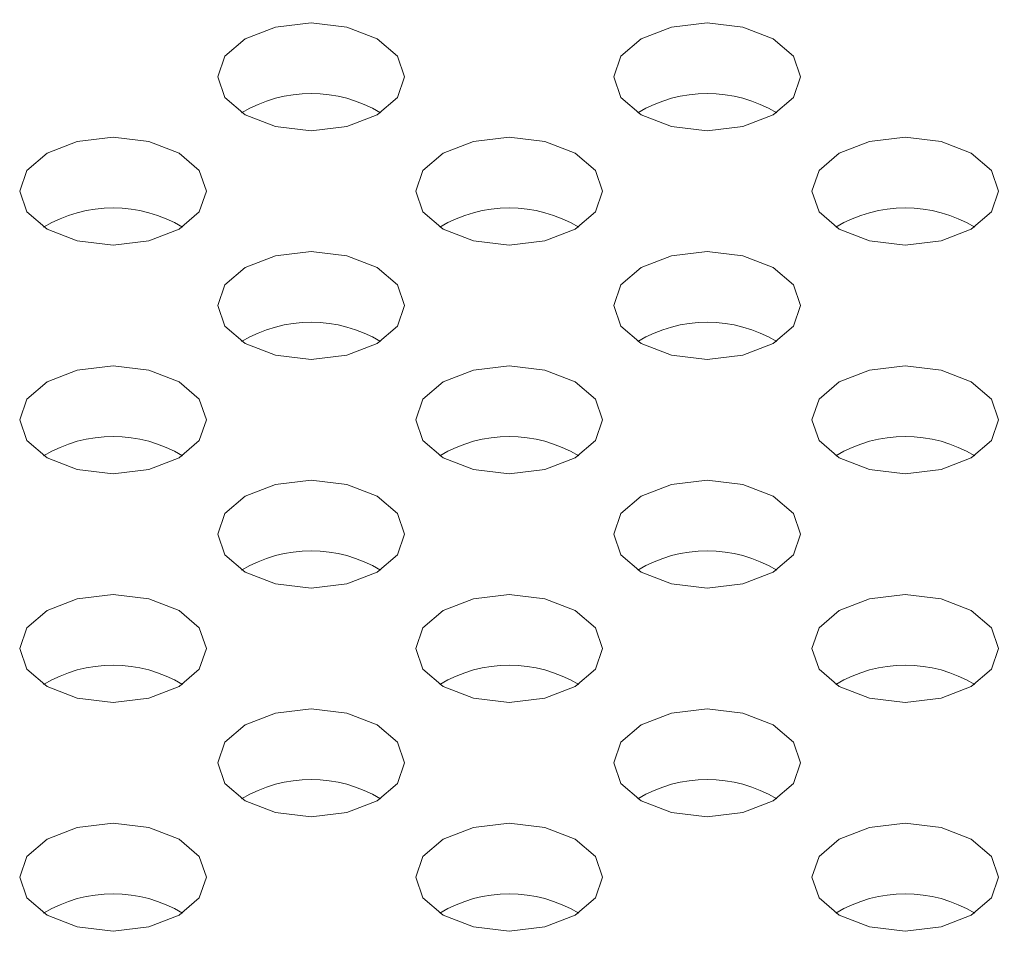
# Model space of a CAD drawing. Units: inches. Extents: x 13.7 to 70.7, y 3.6 to 47.9.
# Drawn here: x 52.4 to 52.6, y 39.1 to 39.3 of the extents above; entities that cross this region are included whole.
import ezdxf

# ---------------------------------------------------------------- set-up
doc = ezdxf.new("R2010")
doc.units = ezdxf.units.IN
doc.header["$MEASUREMENT"] = 0
doc.layers.add('Top', color=7, linetype='Continuous')

msp = doc.modelspace()

# ---------------------------------------------------------------- linework, layer by layer
at = {"layer": 'Top', "lineweight": 9, "ltscale": 2}
for points in [[(56.84712, 37.86212), (56.84712, 37.86212), (52.37484, 40.44391), (52.37484, 40.44391)], [(52.45738, 39.26836), (52.44665, 39.27483), (52.43322, 39.27483), (52.42249, 39.26836)], [(52.55682, 39.26836), (52.54609, 39.27483), (52.53266, 39.27483), (52.52192, 39.26836)], [(52.40767, 39.23966), (52.39693, 39.24612), (52.3835, 39.24612), (52.37277, 39.23966)], [(52.50711, 39.23966), (52.49637, 39.24612), (52.48294, 39.24612), (52.47221, 39.23966)], [(52.60654, 39.23966), (52.59581, 39.24612), (52.58238, 39.24612), (52.57164, 39.23966)], [(52.45738, 39.21095), (52.44665, 39.21742), (52.43322, 39.21742), (52.42249, 39.21095)], [(52.55682, 39.21095), (52.54609, 39.21742), (52.53266, 39.21742), (52.52192, 39.21095)], [(52.40767, 39.18225), (52.39693, 39.18872), (52.3835, 39.18872), (52.37277, 39.18225)], [(52.50711, 39.18225), (52.49637, 39.18872), (52.48294, 39.18872), (52.47221, 39.18225)], [(52.60654, 39.18225), (52.59581, 39.18872), (52.58238, 39.18872), (52.57164, 39.18225)], [(52.45738, 39.15355), (52.44665, 39.16002), (52.43322, 39.16002), (52.42249, 39.15355)], [(52.55682, 39.15355), (52.54609, 39.16002), (52.53266, 39.16002), (52.52192, 39.15355)], [(52.40767, 39.12485), (52.39693, 39.13132), (52.3835, 39.13132), (52.37277, 39.12485)], [(52.50711, 39.12485), (52.49637, 39.13132), (52.48294, 39.13132), (52.47221, 39.12485)], [(52.60654, 39.12485), (52.59581, 39.13132), (52.58238, 39.13132), (52.57164, 39.12485)], [(52.45738, 39.09615), (52.44665, 39.10261), (52.43322, 39.10261), (52.42249, 39.09615)], [(52.55682, 39.09615), (52.54609, 39.10261), (52.53266, 39.10261), (52.52192, 39.09615)], [(52.40767, 39.06744), (52.39693, 39.07391), (52.3835, 39.07391), (52.37277, 39.06744)], [(52.50711, 39.06744), (52.49637, 39.07391), (52.48294, 39.07391), (52.47221, 39.06744)], [(52.60654, 39.06744), (52.59581, 39.07391), (52.58238, 39.07391), (52.57164, 39.06744)]]:
    msp.add_open_spline(points, degree=3, dxfattribs=at)
for points in [[(52.45651, 39.26782), (52.45651, 39.26782), (52.46159, 39.27221), (52.46159, 39.27221), (52.46159, 39.27221), (52.46159, 39.27221), (52.46337, 39.27739), (52.46337, 39.27739), (52.46337, 39.27739), (52.46337, 39.27739), (52.46159, 39.28257), (52.46159, 39.28257), (52.46159, 39.28257), (52.46159, 39.28257), (52.45651, 39.28696), (52.45651, 39.28696), (52.45651, 39.28696), (52.45651, 39.28696), (52.4489, 39.28989), (52.4489, 39.28989), (52.4489, 39.28989), (52.4489, 39.28989), (52.43994, 39.29092), (52.43994, 39.29092), (52.43994, 39.29092), (52.43994, 39.29092), (52.43097, 39.28989), (52.43097, 39.28989), (52.43097, 39.28989), (52.43097, 39.28989), (52.42337, 39.28696), (52.42337, 39.28696), (52.42337, 39.28696), (52.42337, 39.28696), (52.41828, 39.28257), (52.41828, 39.28257), (52.41828, 39.28257), (52.41828, 39.28257), (52.4165, 39.27739), (52.4165, 39.27739), (52.4165, 39.27739), (52.4165, 39.27739), (52.41828, 39.27221), (52.41828, 39.27221), (52.41828, 39.27221), (52.41828, 39.27221), (52.42337, 39.26782), (52.42337, 39.26782), (52.42337, 39.26782), (52.42337, 39.26782), (52.43097, 39.26489), (52.43097, 39.26489), (52.43097, 39.26489), (52.43097, 39.26489), (52.43994, 39.26386), (52.43994, 39.26386), (52.43994, 39.26386), (52.43994, 39.26386), (52.4489, 39.26489), (52.4489, 39.26489), (52.4489, 39.26489), (52.4489, 39.26489), (52.45651, 39.26782), (52.45651, 39.26782)], [(52.55595, 39.26782), (52.55595, 39.26782), (52.56103, 39.27221), (52.56103, 39.27221), (52.56103, 39.27221), (52.56103, 39.27221), (52.56281, 39.27739), (52.56281, 39.27739), (52.56281, 39.27739), (52.56281, 39.27739), (52.56103, 39.28257), (52.56103, 39.28257), (52.56103, 39.28257), (52.56103, 39.28257), (52.55595, 39.28696), (52.55595, 39.28696), (52.55595, 39.28696), (52.55595, 39.28696), (52.54834, 39.28989), (52.54834, 39.28989), (52.54834, 39.28989), (52.54834, 39.28989), (52.53937, 39.29092), (52.53937, 39.29092), (52.53937, 39.29092), (52.53937, 39.29092), (52.5304, 39.28989), (52.5304, 39.28989), (52.5304, 39.28989), (52.5304, 39.28989), (52.5228, 39.28696), (52.5228, 39.28696), (52.5228, 39.28696), (52.5228, 39.28696), (52.51772, 39.28257), (52.51772, 39.28257), (52.51772, 39.28257), (52.51772, 39.28257), (52.51594, 39.27739), (52.51594, 39.27739), (52.51594, 39.27739), (52.51594, 39.27739), (52.51772, 39.27221), (52.51772, 39.27221), (52.51772, 39.27221), (52.51772, 39.27221), (52.5228, 39.26782), (52.5228, 39.26782), (52.5228, 39.26782), (52.5228, 39.26782), (52.5304, 39.26489), (52.5304, 39.26489), (52.5304, 39.26489), (52.5304, 39.26489), (52.53937, 39.26386), (52.53937, 39.26386), (52.53937, 39.26386), (52.53937, 39.26386), (52.54834, 39.26489), (52.54834, 39.26489), (52.54834, 39.26489), (52.54834, 39.26489), (52.55595, 39.26782), (52.55595, 39.26782)], [(52.40679, 39.23912), (52.40679, 39.23912), (52.41187, 39.24351), (52.41187, 39.24351), (52.41187, 39.24351), (52.41187, 39.24351), (52.41366, 39.24869), (52.41366, 39.24869), (52.41366, 39.24869), (52.41366, 39.24869), (52.41187, 39.25387), (52.41187, 39.25387), (52.41187, 39.25387), (52.41187, 39.25387), (52.40679, 39.25826), (52.40679, 39.25826), (52.40679, 39.25826), (52.40679, 39.25826), (52.39919, 39.26119), (52.39919, 39.26119), (52.39919, 39.26119), (52.39919, 39.26119), (52.39022, 39.26222), (52.39022, 39.26222), (52.39022, 39.26222), (52.39022, 39.26222), (52.38125, 39.26119), (52.38125, 39.26119), (52.38125, 39.26119), (52.38125, 39.26119), (52.37364, 39.25826), (52.37364, 39.25826), (52.37364, 39.25826), (52.37364, 39.25826), (52.36857, 39.25387), (52.36857, 39.25387), (52.36857, 39.25387), (52.36857, 39.25387), (52.36678, 39.24869), (52.36678, 39.24869), (52.36678, 39.24869), (52.36678, 39.24869), (52.36857, 39.24351), (52.36857, 39.24351), (52.36857, 39.24351), (52.36857, 39.24351), (52.37364, 39.23912), (52.37364, 39.23912), (52.37364, 39.23912), (52.37364, 39.23912), (52.38125, 39.23619), (52.38125, 39.23619), (52.38125, 39.23619), (52.38125, 39.23619), (52.39022, 39.23516), (52.39022, 39.23516), (52.39022, 39.23516), (52.39022, 39.23516), (52.39919, 39.23619), (52.39919, 39.23619), (52.39919, 39.23619), (52.39919, 39.23619), (52.40679, 39.23912), (52.40679, 39.23912)], [(52.50623, 39.23912), (52.50623, 39.23912), (52.51131, 39.24351), (52.51131, 39.24351), (52.51131, 39.24351), (52.51131, 39.24351), (52.51309, 39.24869), (52.51309, 39.24869), (52.51309, 39.24869), (52.51309, 39.24869), (52.51131, 39.25387), (52.51131, 39.25387), (52.51131, 39.25387), (52.51131, 39.25387), (52.50623, 39.25826), (52.50623, 39.25826), (52.50623, 39.25826), (52.50623, 39.25826), (52.49863, 39.26119), (52.49863, 39.26119), (52.49863, 39.26119), (52.49863, 39.26119), (52.48966, 39.26222), (52.48966, 39.26222), (52.48966, 39.26222), (52.48966, 39.26222), (52.48069, 39.26119), (52.48069, 39.26119), (52.48069, 39.26119), (52.48069, 39.26119), (52.47308, 39.25826), (52.47308, 39.25826), (52.47308, 39.25826), (52.47308, 39.25826), (52.468, 39.25387), (52.468, 39.25387), (52.468, 39.25387), (52.468, 39.25387), (52.46622, 39.24869), (52.46622, 39.24869), (52.46622, 39.24869), (52.46622, 39.24869), (52.468, 39.24351), (52.468, 39.24351), (52.468, 39.24351), (52.468, 39.24351), (52.47308, 39.23912), (52.47308, 39.23912), (52.47308, 39.23912), (52.47308, 39.23912), (52.48069, 39.23619), (52.48069, 39.23619), (52.48069, 39.23619), (52.48069, 39.23619), (52.48966, 39.23516), (52.48966, 39.23516), (52.48966, 39.23516), (52.48966, 39.23516), (52.49863, 39.23619), (52.49863, 39.23619), (52.49863, 39.23619), (52.49863, 39.23619), (52.50623, 39.23912), (52.50623, 39.23912)], [(52.60566, 39.23912), (52.60566, 39.23912), (52.61075, 39.24351), (52.61075, 39.24351), (52.61075, 39.24351), (52.61075, 39.24351), (52.61253, 39.24869), (52.61253, 39.24869), (52.61253, 39.24869), (52.61253, 39.24869), (52.61075, 39.25387), (52.61075, 39.25387), (52.61075, 39.25387), (52.61075, 39.25387), (52.60566, 39.25826), (52.60566, 39.25826), (52.60566, 39.25826), (52.60566, 39.25826), (52.59806, 39.26119), (52.59806, 39.26119), (52.59806, 39.26119), (52.59806, 39.26119), (52.58909, 39.26222), (52.58909, 39.26222), (52.58909, 39.26222), (52.58909, 39.26222), (52.58013, 39.26119), (52.58013, 39.26119), (52.58013, 39.26119), (52.58013, 39.26119), (52.57252, 39.25826), (52.57252, 39.25826), (52.57252, 39.25826), (52.57252, 39.25826), (52.56744, 39.25387), (52.56744, 39.25387), (52.56744, 39.25387), (52.56744, 39.25387), (52.56566, 39.24869), (52.56566, 39.24869), (52.56566, 39.24869), (52.56566, 39.24869), (52.56744, 39.24351), (52.56744, 39.24351), (52.56744, 39.24351), (52.56744, 39.24351), (52.57252, 39.23912), (52.57252, 39.23912), (52.57252, 39.23912), (52.57252, 39.23912), (52.58013, 39.23619), (52.58013, 39.23619), (52.58013, 39.23619), (52.58013, 39.23619), (52.58909, 39.23516), (52.58909, 39.23516), (52.58909, 39.23516), (52.58909, 39.23516), (52.59806, 39.23619), (52.59806, 39.23619), (52.59806, 39.23619), (52.59806, 39.23619), (52.60566, 39.23912), (52.60566, 39.23912)], [(52.45651, 39.21042), (52.45651, 39.21042), (52.46159, 39.21481), (52.46159, 39.21481), (52.46159, 39.21481), (52.46159, 39.21481), (52.46337, 39.21999), (52.46337, 39.21999), (52.46337, 39.21999), (52.46337, 39.21999), (52.46159, 39.22517), (52.46159, 39.22517), (52.46159, 39.22517), (52.46159, 39.22517), (52.45651, 39.22956), (52.45651, 39.22956), (52.45651, 39.22956), (52.45651, 39.22956), (52.4489, 39.23249), (52.4489, 39.23249), (52.4489, 39.23249), (52.4489, 39.23249), (52.43994, 39.23352), (52.43994, 39.23352), (52.43994, 39.23352), (52.43994, 39.23352), (52.43097, 39.23249), (52.43097, 39.23249), (52.43097, 39.23249), (52.43097, 39.23249), (52.42337, 39.22956), (52.42337, 39.22956), (52.42337, 39.22956), (52.42337, 39.22956), (52.41828, 39.22517), (52.41828, 39.22517), (52.41828, 39.22517), (52.41828, 39.22517), (52.4165, 39.21999), (52.4165, 39.21999), (52.4165, 39.21999), (52.4165, 39.21999), (52.41828, 39.21481), (52.41828, 39.21481), (52.41828, 39.21481), (52.41828, 39.21481), (52.42337, 39.21042), (52.42337, 39.21042), (52.42337, 39.21042), (52.42337, 39.21042), (52.43097, 39.20749), (52.43097, 39.20749), (52.43097, 39.20749), (52.43097, 39.20749), (52.43994, 39.20646), (52.43994, 39.20646), (52.43994, 39.20646), (52.43994, 39.20646), (52.4489, 39.20749), (52.4489, 39.20749), (52.4489, 39.20749), (52.4489, 39.20749), (52.45651, 39.21042), (52.45651, 39.21042)], [(52.55595, 39.21042), (52.55595, 39.21042), (52.56103, 39.21481), (52.56103, 39.21481), (52.56103, 39.21481), (52.56103, 39.21481), (52.56281, 39.21999), (52.56281, 39.21999), (52.56281, 39.21999), (52.56281, 39.21999), (52.56103, 39.22517), (52.56103, 39.22517), (52.56103, 39.22517), (52.56103, 39.22517), (52.55595, 39.22956), (52.55595, 39.22956), (52.55595, 39.22956), (52.55595, 39.22956), (52.54834, 39.23249), (52.54834, 39.23249), (52.54834, 39.23249), (52.54834, 39.23249), (52.53937, 39.23352), (52.53937, 39.23352), (52.53937, 39.23352), (52.53937, 39.23352), (52.5304, 39.23249), (52.5304, 39.23249), (52.5304, 39.23249), (52.5304, 39.23249), (52.5228, 39.22956), (52.5228, 39.22956), (52.5228, 39.22956), (52.5228, 39.22956), (52.51772, 39.22517), (52.51772, 39.22517), (52.51772, 39.22517), (52.51772, 39.22517), (52.51594, 39.21999), (52.51594, 39.21999), (52.51594, 39.21999), (52.51594, 39.21999), (52.51772, 39.21481), (52.51772, 39.21481), (52.51772, 39.21481), (52.51772, 39.21481), (52.5228, 39.21042), (52.5228, 39.21042), (52.5228, 39.21042), (52.5228, 39.21042), (52.5304, 39.20749), (52.5304, 39.20749), (52.5304, 39.20749), (52.5304, 39.20749), (52.53937, 39.20646), (52.53937, 39.20646), (52.53937, 39.20646), (52.53937, 39.20646), (52.54834, 39.20749), (52.54834, 39.20749), (52.54834, 39.20749), (52.54834, 39.20749), (52.55595, 39.21042), (52.55595, 39.21042)], [(52.40679, 39.18172), (52.40679, 39.18172), (52.41187, 39.18611), (52.41187, 39.18611), (52.41187, 39.18611), (52.41187, 39.18611), (52.41366, 39.19128), (52.41366, 39.19128), (52.41366, 39.19128), (52.41366, 39.19128), (52.41187, 39.19646), (52.41187, 39.19646), (52.41187, 39.19646), (52.41187, 39.19646), (52.40679, 39.20085), (52.40679, 39.20085), (52.40679, 39.20085), (52.40679, 39.20085), (52.39919, 39.20379), (52.39919, 39.20379), (52.39919, 39.20379), (52.39919, 39.20379), (52.39022, 39.20482), (52.39022, 39.20482), (52.39022, 39.20482), (52.39022, 39.20482), (52.38125, 39.20379), (52.38125, 39.20379), (52.38125, 39.20379), (52.38125, 39.20379), (52.37364, 39.20085), (52.37364, 39.20085), (52.37364, 39.20085), (52.37364, 39.20085), (52.36857, 39.19646), (52.36857, 39.19646), (52.36857, 39.19646), (52.36857, 39.19646), (52.36678, 39.19128), (52.36678, 39.19128), (52.36678, 39.19128), (52.36678, 39.19128), (52.36857, 39.18611), (52.36857, 39.18611), (52.36857, 39.18611), (52.36857, 39.18611), (52.37364, 39.18172), (52.37364, 39.18172), (52.37364, 39.18172), (52.37364, 39.18172), (52.38125, 39.17878), (52.38125, 39.17878), (52.38125, 39.17878), (52.38125, 39.17878), (52.39022, 39.17776), (52.39022, 39.17776), (52.39022, 39.17776), (52.39022, 39.17776), (52.39919, 39.17878), (52.39919, 39.17878), (52.39919, 39.17878), (52.39919, 39.17878), (52.40679, 39.18172), (52.40679, 39.18172)], [(52.50623, 39.18172), (52.50623, 39.18172), (52.51131, 39.18611), (52.51131, 39.18611), (52.51131, 39.18611), (52.51131, 39.18611), (52.51309, 39.19128), (52.51309, 39.19128), (52.51309, 39.19128), (52.51309, 39.19128), (52.51131, 39.19646), (52.51131, 39.19646), (52.51131, 39.19646), (52.51131, 39.19646), (52.50623, 39.20085), (52.50623, 39.20085), (52.50623, 39.20085), (52.50623, 39.20085), (52.49863, 39.20379), (52.49863, 39.20379), (52.49863, 39.20379), (52.49863, 39.20379), (52.48966, 39.20482), (52.48966, 39.20482), (52.48966, 39.20482), (52.48966, 39.20482), (52.48069, 39.20379), (52.48069, 39.20379), (52.48069, 39.20379), (52.48069, 39.20379), (52.47308, 39.20085), (52.47308, 39.20085), (52.47308, 39.20085), (52.47308, 39.20085), (52.468, 39.19646), (52.468, 39.19646), (52.468, 39.19646), (52.468, 39.19646), (52.46622, 39.19128), (52.46622, 39.19128), (52.46622, 39.19128), (52.46622, 39.19128), (52.468, 39.18611), (52.468, 39.18611), (52.468, 39.18611), (52.468, 39.18611), (52.47308, 39.18172), (52.47308, 39.18172), (52.47308, 39.18172), (52.47308, 39.18172), (52.48069, 39.17878), (52.48069, 39.17878), (52.48069, 39.17878), (52.48069, 39.17878), (52.48966, 39.17776), (52.48966, 39.17776), (52.48966, 39.17776), (52.48966, 39.17776), (52.49863, 39.17878), (52.49863, 39.17878), (52.49863, 39.17878), (52.49863, 39.17878), (52.50623, 39.18172), (52.50623, 39.18172)], [(52.60566, 39.18172), (52.60566, 39.18172), (52.61075, 39.18611), (52.61075, 39.18611), (52.61075, 39.18611), (52.61075, 39.18611), (52.61253, 39.19128), (52.61253, 39.19128), (52.61253, 39.19128), (52.61253, 39.19128), (52.61075, 39.19646), (52.61075, 39.19646), (52.61075, 39.19646), (52.61075, 39.19646), (52.60566, 39.20085), (52.60566, 39.20085), (52.60566, 39.20085), (52.60566, 39.20085), (52.59806, 39.20379), (52.59806, 39.20379), (52.59806, 39.20379), (52.59806, 39.20379), (52.58909, 39.20482), (52.58909, 39.20482), (52.58909, 39.20482), (52.58909, 39.20482), (52.58013, 39.20379), (52.58013, 39.20379), (52.58013, 39.20379), (52.58013, 39.20379), (52.57252, 39.20085), (52.57252, 39.20085), (52.57252, 39.20085), (52.57252, 39.20085), (52.56744, 39.19646), (52.56744, 39.19646), (52.56744, 39.19646), (52.56744, 39.19646), (52.56566, 39.19128), (52.56566, 39.19128), (52.56566, 39.19128), (52.56566, 39.19128), (52.56744, 39.18611), (52.56744, 39.18611), (52.56744, 39.18611), (52.56744, 39.18611), (52.57252, 39.18172), (52.57252, 39.18172), (52.57252, 39.18172), (52.57252, 39.18172), (52.58013, 39.17878), (52.58013, 39.17878), (52.58013, 39.17878), (52.58013, 39.17878), (52.58909, 39.17776), (52.58909, 39.17776), (52.58909, 39.17776), (52.58909, 39.17776), (52.59806, 39.17878), (52.59806, 39.17878), (52.59806, 39.17878), (52.59806, 39.17878), (52.60566, 39.18172), (52.60566, 39.18172)], [(52.45651, 39.15302), (52.45651, 39.15302), (52.46159, 39.15741), (52.46159, 39.15741), (52.46159, 39.15741), (52.46159, 39.15741), (52.46337, 39.16258), (52.46337, 39.16258), (52.46337, 39.16258), (52.46337, 39.16258), (52.46159, 39.16776), (52.46159, 39.16776), (52.46159, 39.16776), (52.46159, 39.16776), (52.45651, 39.17215), (52.45651, 39.17215), (52.45651, 39.17215), (52.45651, 39.17215), (52.4489, 39.17508), (52.4489, 39.17508), (52.4489, 39.17508), (52.4489, 39.17508), (52.43994, 39.17611), (52.43994, 39.17611), (52.43994, 39.17611), (52.43994, 39.17611), (52.43097, 39.17508), (52.43097, 39.17508), (52.43097, 39.17508), (52.43097, 39.17508), (52.42337, 39.17215), (52.42337, 39.17215), (52.42337, 39.17215), (52.42337, 39.17215), (52.41828, 39.16776), (52.41828, 39.16776), (52.41828, 39.16776), (52.41828, 39.16776), (52.4165, 39.16258), (52.4165, 39.16258), (52.4165, 39.16258), (52.4165, 39.16258), (52.41828, 39.15741), (52.41828, 39.15741), (52.41828, 39.15741), (52.41828, 39.15741), (52.42337, 39.15302), (52.42337, 39.15302), (52.42337, 39.15302), (52.42337, 39.15302), (52.43097, 39.15008), (52.43097, 39.15008), (52.43097, 39.15008), (52.43097, 39.15008), (52.43994, 39.14906), (52.43994, 39.14906), (52.43994, 39.14906), (52.43994, 39.14906), (52.4489, 39.15008), (52.4489, 39.15008), (52.4489, 39.15008), (52.4489, 39.15008), (52.45651, 39.15302), (52.45651, 39.15302)], [(52.55595, 39.15302), (52.55595, 39.15302), (52.56103, 39.15741), (52.56103, 39.15741), (52.56103, 39.15741), (52.56103, 39.15741), (52.56281, 39.16258), (52.56281, 39.16258), (52.56281, 39.16258), (52.56281, 39.16258), (52.56103, 39.16776), (52.56103, 39.16776), (52.56103, 39.16776), (52.56103, 39.16776), (52.55595, 39.17215), (52.55595, 39.17215), (52.55595, 39.17215), (52.55595, 39.17215), (52.54834, 39.17508), (52.54834, 39.17508), (52.54834, 39.17508), (52.54834, 39.17508), (52.53937, 39.17611), (52.53937, 39.17611), (52.53937, 39.17611), (52.53937, 39.17611), (52.5304, 39.17508), (52.5304, 39.17508), (52.5304, 39.17508), (52.5304, 39.17508), (52.5228, 39.17215), (52.5228, 39.17215), (52.5228, 39.17215), (52.5228, 39.17215), (52.51772, 39.16776), (52.51772, 39.16776), (52.51772, 39.16776), (52.51772, 39.16776), (52.51594, 39.16258), (52.51594, 39.16258), (52.51594, 39.16258), (52.51594, 39.16258), (52.51772, 39.15741), (52.51772, 39.15741), (52.51772, 39.15741), (52.51772, 39.15741), (52.5228, 39.15302), (52.5228, 39.15302), (52.5228, 39.15302), (52.5228, 39.15302), (52.5304, 39.15008), (52.5304, 39.15008), (52.5304, 39.15008), (52.5304, 39.15008), (52.53937, 39.14906), (52.53937, 39.14906), (52.53937, 39.14906), (52.53937, 39.14906), (52.54834, 39.15008), (52.54834, 39.15008), (52.54834, 39.15008), (52.54834, 39.15008), (52.55595, 39.15302), (52.55595, 39.15302)], [(52.40679, 39.12432), (52.40679, 39.12432), (52.41187, 39.1287), (52.41187, 39.1287), (52.41187, 39.1287), (52.41187, 39.1287), (52.41366, 39.13388), (52.41366, 39.13388), (52.41366, 39.13388), (52.41366, 39.13388), (52.41187, 39.13906), (52.41187, 39.13906), (52.41187, 39.13906), (52.41187, 39.13906), (52.40679, 39.14345), (52.40679, 39.14345), (52.40679, 39.14345), (52.40679, 39.14345), (52.39919, 39.14638), (52.39919, 39.14638), (52.39919, 39.14638), (52.39919, 39.14638), (52.39022, 39.14741), (52.39022, 39.14741), (52.39022, 39.14741), (52.39022, 39.14741), (52.38125, 39.14638), (52.38125, 39.14638), (52.38125, 39.14638), (52.38125, 39.14638), (52.37364, 39.14345), (52.37364, 39.14345), (52.37364, 39.14345), (52.37364, 39.14345), (52.36857, 39.13906), (52.36857, 39.13906), (52.36857, 39.13906), (52.36857, 39.13906), (52.36678, 39.13388), (52.36678, 39.13388), (52.36678, 39.13388), (52.36678, 39.13388), (52.36857, 39.1287), (52.36857, 39.1287), (52.36857, 39.1287), (52.36857, 39.1287), (52.37364, 39.12432), (52.37364, 39.12432), (52.37364, 39.12432), (52.37364, 39.12432), (52.38125, 39.12138), (52.38125, 39.12138), (52.38125, 39.12138), (52.38125, 39.12138), (52.39022, 39.12035), (52.39022, 39.12035), (52.39022, 39.12035), (52.39022, 39.12035), (52.39919, 39.12138), (52.39919, 39.12138), (52.39919, 39.12138), (52.39919, 39.12138), (52.40679, 39.12432), (52.40679, 39.12432)], [(52.50623, 39.12432), (52.50623, 39.12432), (52.51131, 39.1287), (52.51131, 39.1287), (52.51131, 39.1287), (52.51131, 39.1287), (52.51309, 39.13388), (52.51309, 39.13388), (52.51309, 39.13388), (52.51309, 39.13388), (52.51131, 39.13906), (52.51131, 39.13906), (52.51131, 39.13906), (52.51131, 39.13906), (52.50623, 39.14345), (52.50623, 39.14345), (52.50623, 39.14345), (52.50623, 39.14345), (52.49863, 39.14638), (52.49863, 39.14638), (52.49863, 39.14638), (52.49863, 39.14638), (52.48966, 39.14741), (52.48966, 39.14741), (52.48966, 39.14741), (52.48966, 39.14741), (52.48069, 39.14638), (52.48069, 39.14638), (52.48069, 39.14638), (52.48069, 39.14638), (52.47308, 39.14345), (52.47308, 39.14345), (52.47308, 39.14345), (52.47308, 39.14345), (52.468, 39.13906), (52.468, 39.13906), (52.468, 39.13906), (52.468, 39.13906), (52.46622, 39.13388), (52.46622, 39.13388), (52.46622, 39.13388), (52.46622, 39.13388), (52.468, 39.1287), (52.468, 39.1287), (52.468, 39.1287), (52.468, 39.1287), (52.47308, 39.12432), (52.47308, 39.12432), (52.47308, 39.12432), (52.47308, 39.12432), (52.48069, 39.12138), (52.48069, 39.12138), (52.48069, 39.12138), (52.48069, 39.12138), (52.48966, 39.12035), (52.48966, 39.12035), (52.48966, 39.12035), (52.48966, 39.12035), (52.49863, 39.12138), (52.49863, 39.12138), (52.49863, 39.12138), (52.49863, 39.12138), (52.50623, 39.12432), (52.50623, 39.12432)], [(52.60566, 39.12432), (52.60566, 39.12432), (52.61075, 39.1287), (52.61075, 39.1287), (52.61075, 39.1287), (52.61075, 39.1287), (52.61253, 39.13388), (52.61253, 39.13388), (52.61253, 39.13388), (52.61253, 39.13388), (52.61075, 39.13906), (52.61075, 39.13906), (52.61075, 39.13906), (52.61075, 39.13906), (52.60566, 39.14345), (52.60566, 39.14345), (52.60566, 39.14345), (52.60566, 39.14345), (52.59806, 39.14638), (52.59806, 39.14638), (52.59806, 39.14638), (52.59806, 39.14638), (52.58909, 39.14741), (52.58909, 39.14741), (52.58909, 39.14741), (52.58909, 39.14741), (52.58013, 39.14638), (52.58013, 39.14638), (52.58013, 39.14638), (52.58013, 39.14638), (52.57252, 39.14345), (52.57252, 39.14345), (52.57252, 39.14345), (52.57252, 39.14345), (52.56744, 39.13906), (52.56744, 39.13906), (52.56744, 39.13906), (52.56744, 39.13906), (52.56566, 39.13388), (52.56566, 39.13388), (52.56566, 39.13388), (52.56566, 39.13388), (52.56744, 39.1287), (52.56744, 39.1287), (52.56744, 39.1287), (52.56744, 39.1287), (52.57252, 39.12432), (52.57252, 39.12432), (52.57252, 39.12432), (52.57252, 39.12432), (52.58013, 39.12138), (52.58013, 39.12138), (52.58013, 39.12138), (52.58013, 39.12138), (52.58909, 39.12035), (52.58909, 39.12035), (52.58909, 39.12035), (52.58909, 39.12035), (52.59806, 39.12138), (52.59806, 39.12138), (52.59806, 39.12138), (52.59806, 39.12138), (52.60566, 39.12432), (52.60566, 39.12432)], [(52.45651, 39.09561), (52.45651, 39.09561), (52.46159, 39.1), (52.46159, 39.1), (52.46159, 39.1), (52.46159, 39.1), (52.46337, 39.10518), (52.46337, 39.10518), (52.46337, 39.10518), (52.46337, 39.10518), (52.46159, 39.11036), (52.46159, 39.11036), (52.46159, 39.11036), (52.46159, 39.11036), (52.45651, 39.11475), (52.45651, 39.11475), (52.45651, 39.11475), (52.45651, 39.11475), (52.4489, 39.11768), (52.4489, 39.11768), (52.4489, 39.11768), (52.4489, 39.11768), (52.43994, 39.11871), (52.43994, 39.11871), (52.43994, 39.11871), (52.43994, 39.11871), (52.43097, 39.11768), (52.43097, 39.11768), (52.43097, 39.11768), (52.43097, 39.11768), (52.42337, 39.11475), (52.42337, 39.11475), (52.42337, 39.11475), (52.42337, 39.11475), (52.41828, 39.11036), (52.41828, 39.11036), (52.41828, 39.11036), (52.41828, 39.11036), (52.4165, 39.10518), (52.4165, 39.10518), (52.4165, 39.10518), (52.4165, 39.10518), (52.41828, 39.1), (52.41828, 39.1), (52.41828, 39.1), (52.41828, 39.1), (52.42337, 39.09561), (52.42337, 39.09561), (52.42337, 39.09561), (52.42337, 39.09561), (52.43097, 39.09268), (52.43097, 39.09268), (52.43097, 39.09268), (52.43097, 39.09268), (52.43994, 39.09165), (52.43994, 39.09165), (52.43994, 39.09165), (52.43994, 39.09165), (52.4489, 39.09268), (52.4489, 39.09268), (52.4489, 39.09268), (52.4489, 39.09268), (52.45651, 39.09561), (52.45651, 39.09561)], [(52.55595, 39.09561), (52.55595, 39.09561), (52.56103, 39.1), (52.56103, 39.1), (52.56103, 39.1), (52.56103, 39.1), (52.56281, 39.10518), (52.56281, 39.10518), (52.56281, 39.10518), (52.56281, 39.10518), (52.56103, 39.11036), (52.56103, 39.11036), (52.56103, 39.11036), (52.56103, 39.11036), (52.55595, 39.11475), (52.55595, 39.11475), (52.55595, 39.11475), (52.55595, 39.11475), (52.54834, 39.11768), (52.54834, 39.11768), (52.54834, 39.11768), (52.54834, 39.11768), (52.53937, 39.11871), (52.53937, 39.11871), (52.53937, 39.11871), (52.53937, 39.11871), (52.5304, 39.11768), (52.5304, 39.11768), (52.5304, 39.11768), (52.5304, 39.11768), (52.5228, 39.11475), (52.5228, 39.11475), (52.5228, 39.11475), (52.5228, 39.11475), (52.51772, 39.11036), (52.51772, 39.11036), (52.51772, 39.11036), (52.51772, 39.11036), (52.51594, 39.10518), (52.51594, 39.10518), (52.51594, 39.10518), (52.51594, 39.10518), (52.51772, 39.1), (52.51772, 39.1), (52.51772, 39.1), (52.51772, 39.1), (52.5228, 39.09561), (52.5228, 39.09561), (52.5228, 39.09561), (52.5228, 39.09561), (52.5304, 39.09268), (52.5304, 39.09268), (52.5304, 39.09268), (52.5304, 39.09268), (52.53937, 39.09165), (52.53937, 39.09165), (52.53937, 39.09165), (52.53937, 39.09165), (52.54834, 39.09268), (52.54834, 39.09268), (52.54834, 39.09268), (52.54834, 39.09268), (52.55595, 39.09561), (52.55595, 39.09561)], [(52.40679, 39.06691), (52.40679, 39.06691), (52.41187, 39.0713), (52.41187, 39.0713), (52.41187, 39.0713), (52.41187, 39.0713), (52.41366, 39.07648), (52.41366, 39.07648), (52.41366, 39.07648), (52.41366, 39.07648), (52.41187, 39.08166), (52.41187, 39.08166), (52.41187, 39.08166), (52.41187, 39.08166), (52.40679, 39.08604), (52.40679, 39.08604), (52.40679, 39.08604), (52.40679, 39.08604), (52.39919, 39.08898), (52.39919, 39.08898), (52.39919, 39.08898), (52.39919, 39.08898), (52.39022, 39.09001), (52.39022, 39.09001), (52.39022, 39.09001), (52.39022, 39.09001), (52.38125, 39.08898), (52.38125, 39.08898), (52.38125, 39.08898), (52.38125, 39.08898), (52.37364, 39.08604), (52.37364, 39.08604), (52.37364, 39.08604), (52.37364, 39.08604), (52.36857, 39.08166), (52.36857, 39.08166), (52.36857, 39.08166), (52.36857, 39.08166), (52.36678, 39.07648), (52.36678, 39.07648), (52.36678, 39.07648), (52.36678, 39.07648), (52.36857, 39.0713), (52.36857, 39.0713), (52.36857, 39.0713), (52.36857, 39.0713), (52.37364, 39.06691), (52.37364, 39.06691), (52.37364, 39.06691), (52.37364, 39.06691), (52.38125, 39.06398), (52.38125, 39.06398), (52.38125, 39.06398), (52.38125, 39.06398), (52.39022, 39.06295), (52.39022, 39.06295), (52.39022, 39.06295), (52.39022, 39.06295), (52.39919, 39.06398), (52.39919, 39.06398), (52.39919, 39.06398), (52.39919, 39.06398), (52.40679, 39.06691), (52.40679, 39.06691)], [(52.50623, 39.06691), (52.50623, 39.06691), (52.51131, 39.0713), (52.51131, 39.0713), (52.51131, 39.0713), (52.51131, 39.0713), (52.51309, 39.07648), (52.51309, 39.07648), (52.51309, 39.07648), (52.51309, 39.07648), (52.51131, 39.08166), (52.51131, 39.08166), (52.51131, 39.08166), (52.51131, 39.08166), (52.50623, 39.08604), (52.50623, 39.08604), (52.50623, 39.08604), (52.50623, 39.08604), (52.49863, 39.08898), (52.49863, 39.08898), (52.49863, 39.08898), (52.49863, 39.08898), (52.48966, 39.09001), (52.48966, 39.09001), (52.48966, 39.09001), (52.48966, 39.09001), (52.48069, 39.08898), (52.48069, 39.08898), (52.48069, 39.08898), (52.48069, 39.08898), (52.47308, 39.08604), (52.47308, 39.08604), (52.47308, 39.08604), (52.47308, 39.08604), (52.468, 39.08166), (52.468, 39.08166), (52.468, 39.08166), (52.468, 39.08166), (52.46622, 39.07648), (52.46622, 39.07648), (52.46622, 39.07648), (52.46622, 39.07648), (52.468, 39.0713), (52.468, 39.0713), (52.468, 39.0713), (52.468, 39.0713), (52.47308, 39.06691), (52.47308, 39.06691), (52.47308, 39.06691), (52.47308, 39.06691), (52.48069, 39.06398), (52.48069, 39.06398), (52.48069, 39.06398), (52.48069, 39.06398), (52.48966, 39.06295), (52.48966, 39.06295), (52.48966, 39.06295), (52.48966, 39.06295), (52.49863, 39.06398), (52.49863, 39.06398), (52.49863, 39.06398), (52.49863, 39.06398), (52.50623, 39.06691), (52.50623, 39.06691)], [(52.60566, 39.06691), (52.60566, 39.06691), (52.61075, 39.0713), (52.61075, 39.0713), (52.61075, 39.0713), (52.61075, 39.0713), (52.61253, 39.07648), (52.61253, 39.07648), (52.61253, 39.07648), (52.61253, 39.07648), (52.61075, 39.08166), (52.61075, 39.08166), (52.61075, 39.08166), (52.61075, 39.08166), (52.60566, 39.08604), (52.60566, 39.08604), (52.60566, 39.08604), (52.60566, 39.08604), (52.59806, 39.08898), (52.59806, 39.08898), (52.59806, 39.08898), (52.59806, 39.08898), (52.58909, 39.09001), (52.58909, 39.09001), (52.58909, 39.09001), (52.58909, 39.09001), (52.58013, 39.08898), (52.58013, 39.08898), (52.58013, 39.08898), (52.58013, 39.08898), (52.57252, 39.08604), (52.57252, 39.08604), (52.57252, 39.08604), (52.57252, 39.08604), (52.56744, 39.08166), (52.56744, 39.08166), (52.56744, 39.08166), (52.56744, 39.08166), (52.56566, 39.07648), (52.56566, 39.07648), (52.56566, 39.07648), (52.56566, 39.07648), (52.56744, 39.0713), (52.56744, 39.0713), (52.56744, 39.0713), (52.56744, 39.0713), (52.57252, 39.06691), (52.57252, 39.06691), (52.57252, 39.06691), (52.57252, 39.06691), (52.58013, 39.06398), (52.58013, 39.06398), (52.58013, 39.06398), (52.58013, 39.06398), (52.58909, 39.06295), (52.58909, 39.06295), (52.58909, 39.06295), (52.58909, 39.06295), (52.59806, 39.06398), (52.59806, 39.06398), (52.59806, 39.06398), (52.59806, 39.06398), (52.60566, 39.06691), (52.60566, 39.06691)]]:
    msp.add_open_spline(points, degree=3, knots=[0, 0, 0, 0, 0.058824, 0.058824, 0.058824, 0.058824, 0.117647, 0.117647, 0.117647, 0.117647, 0.176471, 0.176471, 0.176471, 0.176471, 0.235294, 0.235294, 0.235294, 0.235294, 0.294118, 0.294118, 0.294118, 0.294118, 0.352941, 0.352941, 0.352941, 0.352941, 0.411765, 0.411765, 0.411765, 0.411765, 0.470588, 0.470588, 0.470588, 0.470588, 0.529412, 0.529412, 0.529412, 0.529412, 0.588235, 0.588235, 0.588235, 0.588235, 0.647059, 0.647059, 0.647059, 0.647059, 0.705882, 0.705882, 0.705882, 0.705882, 0.764706, 0.764706, 0.764706, 0.764706, 0.823529, 0.823529, 0.823529, 0.823529, 0.882353, 0.882353, 0.882353, 0.882353, 1, 1, 1, 1], dxfattribs=at)

doc.saveas('drawing.dxf')
